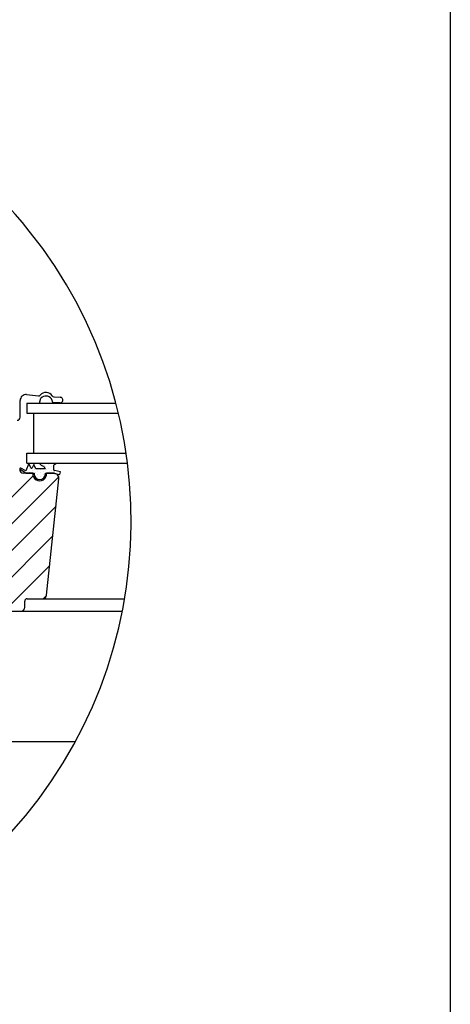
# Model space of a CAD drawing. Extents: x 0 to 5800, y 0 to 2970.
# Drawn here: x 5457 to 5800, y 744 to 1529 of the extents above; entities that cross this region are included whole.
import ezdxf

# ---------------------------------------------------------------- set-up
doc = ezdxf.new("R2010")
doc.units = 0
doc.header["$LTSCALE"] = 60
doc.header["$MEASUREMENT"] = 0
for name, color, linetype in [('VELUX-DACHSCHRAFFUR', 8, 'CONTINUOUS'), ('VELUX-FENSTER', 2, 'CONTINUOUS'), ('VELUX-FENSTERSCHRAFFUR', 8, 'CONTINUOUS'), ('VELUX-TEXT', 7, 'CONTINUOUS')]:
    doc.layers.add(name, color=color, linetype=linetype)

msp = doc.modelspace()

# ---------------------------------------------------------------- linework, layer by layer
at = {"layer": 'VELUX-DACHSCHRAFFUR'}
msp.add_arc((5175.54, 1128.87), 370, 148.32359, 122.12496, dxfattribs=at)
at = {"layer": 'VELUX-FENSTER', "color": 4}
for p, q in [((5457.12, 1211.58), (5457.12, 1225.08)), ((5462.24, 1229.65), (5471.58, 1228.59)), ((5483.9, 1227.88), (5488.95, 1227.61)), ((5488.69, 1223.01), (5482.91, 1223.34))]:
    msp.add_line(p, q, dxfattribs=at)
at = {"layer": 'VELUX-FENSTER', "color": 6}
for p, q in [((5472.47, 1222.98), (5473.57, 1226.83)), ((5483.35, 1222.98), (5482.19, 1226.35)), ((5461.54, 1166.98), (5456.98, 1170.06)), ((5461.54, 1169.01), (5457.6, 1171.09)), ((5464.11, 1174.78), (5461.54, 1169.01)), ((5465.62, 1171.4), (5464.11, 1174.78)), ((5467.87, 1173.99), (5466.71, 1171.4)), ((5469.48, 1170.38), (5467.87, 1173.99)), ((5477.37, 1170.38), (5469.48, 1170.38)), ((5472.31, 1174.98), (5485.92, 1174.98)), ((5483.87, 1169.63), (5483.87, 1173.46)), ((5461.54, 1166.98), (5468.22, 1166.98)), ((5468.22, 1166.98), (5468.22, 1166.48)), ((5477.22, 1166.48), (5477.22, 1166.98)), ((5477.22, 1166.98), (5483.37, 1166.98)), ((5478.31, 1166.98), (5478.2, 1166.98)), ((5483.37, 1166.98), (5488.83, 1166.02)), ((5489.21, 1168.19), (5484.36, 1169.04)), ((5488.83, 1166.02), (5489.21, 1168.19))]:
    msp.add_line(p, q, dxfattribs=at)
at = {"layer": 'VELUX-FENSTER', "color": 23, "ltscale": 2}
for p, q in [((5462.52, 1222.98), (5533.37, 1222.98)), ((5462.52, 1214.98), (5535.38, 1214.98)), ((5462.52, 1182.98), (5541.56, 1182.98)), ((5462.52, 1174.98), (5542.66, 1174.98))]:
    msp.add_line(p, q, dxfattribs=at)
at = {"layer": 'VELUX-FENSTER', "color": 23}
for p, q in [((5462.52, 1222.98), (5462.52, 1214.98)), ((5467.75, 1214.98), (5467.75, 1182.98)), ((5462.52, 1174.98), (5462.52, 1182.98))]:
    msp.add_line(p, q, dxfattribs=at)
at = {"layer": 'VELUX-FENSTER'}
for p, q in [((5467.13, 1166.98), (5459.72, 1166.98)), ((5467.24, 1166.98), (5467.13, 1166.98)), ((5478.31, 1166.98), (5478.2, 1166.98)), ((5478.2, 1069.67), (5487.97, 1162.56)), ((5483.99, 1166.98), (5478.31, 1166.98)), ((5460.72, 1059.98), (5460.72, 1064.98)), ((5462.72, 1066.98), (5475.22, 1066.98)), ((5403.72, 1056.98), (5457.72, 1056.98))]:
    msp.add_line(p, q, dxfattribs=at)
at = {"layer": 'VELUX-FENSTER', "color": 53}
for p, q in [((5475.22, 1066.98), (5540.33, 1066.98)), ((5457.72, 1056.98), (5538.49, 1056.98)), ((5380.4, 953.11), (5501.13, 953.11))]:
    msp.add_line(p, q, dxfattribs=at)
at = {"layer": 'VELUX-FENSTER', "color": 4}
for centre, radius, start, end in [((5461.72, 1225.08), 4.6, 83.50955, 180), ((5471.76, 1230.18), 1.6, 263.50955, 322.56408), ((5477.64, 1225.68), 5.8, 30.92821, 142.56408), ((5483.99, 1229.48), 1.6, 210.92821, 266.84199), ((5488.82, 1225.31), 2.3, 266.73405, 86.84199), ((5454.72, 1211.58), 2.4, 270, 0)]:
    msp.add_arc(centre, radius, start, end, dxfattribs=at)
at = {"layer": 'VELUX-FENSTER', "color": 6}
for centre, radius, start, end in [((5477.66, 1222.73), 5.8, 38.6689, 134.96295), ((5457.32, 1170.56), 0.6, 62.23733, 235.97568), ((5466.16, 1171.64), 0.6, 204, 336), ((5476.92, 1178.39), 5.74, 216.45991, 261.21265), ((5478.34, 1172.32), 2, 201.07144, 220.74768), ((5462.45, 1204.41), 37.63, 304.683, 308.5703), ((5484.47, 1169.63), 0.6, 180, 260), ((5472.72, 1166.48), 4.5, 180, 0)]:
    msp.add_arc(centre, radius, start, end, dxfattribs=at)
at = {"layer": 'VELUX-FENSTER'}
for centre, radius, start, end in [((5459.72, 1169.98), 3, 180, 270), ((5472.72, 1166.48), 5.5, 174.78409, 5.21591), ((5483.99, 1162.98), 4, 354, 90), ((5475.22, 1069.98), 3, 270, 354), ((5457.72, 1059.98), 3, 270, 0), ((5462.72, 1064.98), 2, 90, 180)]:
    msp.add_arc(centre, radius, start, end, dxfattribs=at)
at = {"layer": 'VELUX-FENSTER', "color": 6}
for points in [[(5476.48, 1171.6), (5476.33, 1171.97), (5476.19, 1172.35), (5476.04, 1172.72)], [(5477.37, 1170.38), (5477.19, 1170.59), (5477.01, 1170.8), (5476.83, 1171.01)]]:
    msp.add_open_spline(points, degree=3, dxfattribs=at)
at = {"layer": 'VELUX-FENSTERSCHRAFFUR', "color": 8}
for p, q in [((5464.11, 1173.37), (5464.11, 1173.37)), ((5464.28, 1170.58), (5464.28, 1170.58)), ((5468.78, 1170.29), (5468.78, 1170.29)), ((5473.27, 1170), (5473.27, 1170)), ((5475.27, 1174.04), (5475.27, 1174.04)), ((5477.6, 1172.5), (5477.6, 1172.5)), ((5477.77, 1169.71), (5477.77, 1169.71)), ((5479.77, 1173.75), (5479.77, 1173.75)), ((5479.94, 1170.96), (5479.94, 1170.96)), ((5482.1, 1172.21), (5482.1, 1172.21)), ((5459.95, 1168.08), (5459.95, 1168.08)), ((5462.11, 1169.33), (5462.11, 1169.33)), ((5464.45, 1167.79), (5464.45, 1167.79)), ((5466.61, 1169.04), (5466.61, 1169.04)), ((5468.94, 1167.5), (5468.94, 1167.5)), ((5469.11, 1164.71), (5469.11, 1164.71)), ((5471.11, 1168.75), (5471.11, 1168.75)), ((5471.28, 1165.96), (5471.28, 1165.96)), ((5471.44, 1163.17), (5471.44, 1163.17)), ((5473.44, 1167.21), (5473.44, 1167.21)), ((5473.61, 1164.42), (5473.61, 1164.42)), ((5475.61, 1168.46), (5475.61, 1168.46)), ((5475.77, 1165.67), (5475.77, 1165.67)), ((5480.1, 1168.17), (5480.1, 1168.17)), ((5482.27, 1169.42), (5482.27, 1169.42)), ((5484.6, 1167.88), (5484.6, 1167.88)), ((5489.1, 1167.59), (5489.1, 1167.59))]:
    msp.add_line(p, q, dxfattribs=at)
at = {"layer": 'VELUX-FENSTERSCHRAFFUR'}
for p, q in [((5406.81, 1083.1), (5487.82, 1164.11)), ((5409.08, 1106.58), (5467.44, 1164.94)), ((5421.92, 1076.99), (5485.67, 1140.75)), ((5423.12, 1056.98), (5483.18, 1117.04)), ((5444.33, 1056.98), (5480.69, 1093.34)), ((5475.57, 1067), (5478.2, 1069.63))]:
    msp.add_line(p, q, dxfattribs=at)
at = {"layer": 'VELUX-TEXT'}
msp.add_line((5800, 2970), (5800, 0), dxfattribs=at)
msp.add_line((5800, 2970), (5800, 0), dxfattribs=at)

doc.saveas('drawing.dxf')
